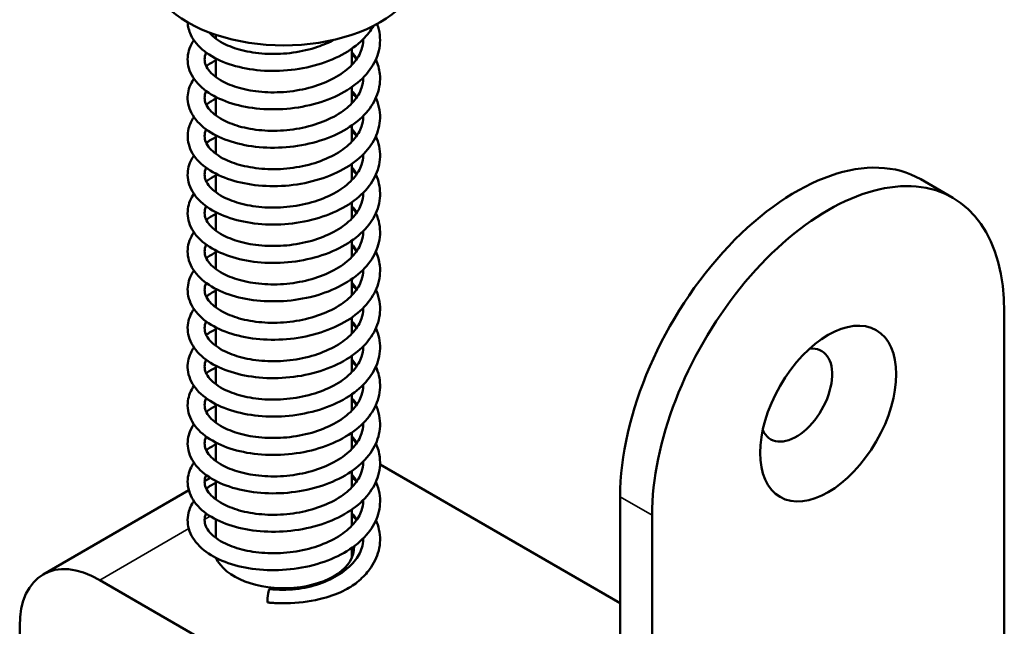
# Model space of a CAD drawing. Units: millimetres. Extents: x 25 to 1266, y -50 to 498.
# Drawn here: x 612 to 655, y 287 to 314 of the extents above; entities that cross this region are included whole.
import ezdxf

# ---------------------------------------------------------------- set-up
doc = ezdxf.new("R2010")
doc.units = ezdxf.units.MM
doc.header["$LTSCALE"] = 1.75
doc.layers.add('Visible (ISO)', color=7, linetype='Continuous', lineweight=50)
doc.layers.add('Visible Narrow (ISO)', color=7, linetype='Continuous', lineweight=35)

msp = doc.modelspace()

# ---------------------------------------------------------------- linework, layer by layer
at = {"layer": 'Visible (ISO)'}
for p, q in [((620.528, 313.286), (620.528, 313.458)), ((626.528, 312.127), (626.528, 312.846)), ((620.528, 311.591), (620.528, 312.409)), ((626.528, 310.432), (626.528, 311.151)), ((620.528, 309.896), (620.528, 310.714)), ((626.528, 308.737), (626.528, 309.456)), ((620.528, 308.201), (620.528, 309.019)), ((626.528, 307.042), (626.528, 307.761)), ((620.528, 306.506), (620.528, 307.324)), ((651.655, 307.082), (653.069, 306.265)), ((626.528, 305.346), (626.528, 306.066)), ((620.528, 304.811), (620.528, 305.629)), ((626.528, 303.651), (626.528, 304.371)), ((620.528, 303.116), (620.528, 303.934)), ((626.528, 301.956), (626.528, 302.675)), ((620.528, 301.421), (620.528, 302.239)), ((626.528, 300.261), (626.528, 300.98)), ((655.348, 155.893), (655.348, 301.23)), ((620.528, 299.726), (620.528, 300.544)), ((626.528, 298.566), (626.528, 299.285)), ((620.528, 298.031), (620.528, 298.848)), ((626.528, 296.871), (626.528, 297.59)), ((620.528, 296.335), (620.528, 297.153)), ((626.528, 295.176), (626.528, 295.895)), ((620.528, 294.64), (620.528, 295.458)), ((626.528, 295.212), (626.55, 295.199)), ((627.776, 294.491), (638.377, 288.37)), ((626.528, 293.481), (626.528, 294.2)), ((620.028, 293.757), (620.281, 293.903)), ((620.528, 292.945), (620.528, 293.763)), ((612.896, 289.639), (619.33, 293.353)), ((638.377, 293.065), (638.377, 147.728)), ((626.528, 291.786), (626.528, 292.505)), ((639.791, 292.248), (639.791, 146.912)), ((620.528, 291.25), (620.528, 292.068)), ((626.528, 290.369), (626.528, 290.81)), ((620.528, 290.369), (620.528, 290.373)), ((638.023, 276.327), (615.396, 289.391)), ((611.86, 287.35), (611.86, 274.286))]:
    msp.add_line(p, q, dxfattribs=at)
for centre, major_axis, ratio, start_param, end_param in [((623.528, 316.458), (-6, 0), 0.57735, 0, 3.141593), ((646.155, 297.555), (5.5, 9.526), 0.57735, 0, 2.356194), ((647.569, 296.739), (5.5, 9.526), 0.57735, 5.497787, 8.63938), ((646.155, 297.555), (-1.125, -1.949), 0.57735, 5.879471, 9.828493), ((623.528, 290.82), (-3.1, 0), 0.57735, 6.028497, 6.037464), ((615.396, 285.309), (-2.5, 4.33), 0.57735, 5.497787, 7.068583), ((623.528, 290.82), (3.1, 0), 0.57735, 3.393251, 6.317122), ((622.863, 288.616), (0.038, 0.373), 0.140127, 0, 2.19334)]:
    msp.add_ellipse(centre, major_axis=major_axis, ratio=ratio, start_param=start_param, end_param=end_param, dxfattribs=at)
msp.add_ellipse((647.569, 296.739), major_axis=(2.125, 3.681), ratio=0.57735, dxfattribs=at)
for points, knots in [([(627.485, 313.854), (627.364, 313.641), (627.206, 313.439), (626.763, 312.998), (626.445, 312.769), (625.721, 312.379), (625.303, 312.216), (624.433, 311.982), (623.969, 311.908), (623.06, 311.85), (622.602, 311.865), (621.745, 311.978), (621.335, 312.078), (620.608, 312.349), (620.282, 312.525), (619.752, 312.941), (619.542, 313.189), (619.334, 313.635), (619.288, 313.823), (619.28, 314.012)], [2.688572, 2.688572, 2.688572, 2.688572, 2.785458, 2.785458, 2.919245, 2.919245, 3.057667, 3.057667, 3.195272, 3.195272, 3.331496, 3.331496, 3.46763, 3.46763, 3.605303, 3.605303, 3.744863, 3.744863, 3.834649, 3.834649, 3.834649, 3.834649]), ([(627.646, 313.939), (627.662, 313.895), (627.677, 313.852), (627.782, 313.502), (627.802, 313.177), (627.694, 312.574), (627.575, 312.286), (627.222, 311.75), (626.98, 311.495), (626.389, 311.036), (626.025, 310.829), (625.23, 310.496), (624.788, 310.367), (623.889, 310.203), (623.423, 310.164), (622.524, 310.175), (622.081, 310.225), (621.267, 310.403), (620.886, 310.534), (620.229, 310.864), (619.944, 311.069), (619.516, 311.536), (619.365, 311.808), (619.254, 312.346), (619.276, 312.614), (619.411, 312.984), (619.474, 313.105), (619.553, 313.22)], [5.049508, 5.049508, 5.049508, 5.049508, 5.068356, 5.068356, 5.199497, 5.199497, 5.322636, 5.322636, 5.450715, 5.450715, 5.587268, 5.587268, 5.725702, 5.725702, 5.862658, 5.862658, 5.998661, 5.998661, 6.135209, 6.135209, 6.273837, 6.273837, 6.412356, 6.412356, 6.535214, 6.535214, 6.598063, 6.598063, 6.598063, 6.598063]), ([(620.23, 313.564), (620.239, 313.553), (620.248, 313.542), (620.409, 313.357), (620.648, 313.18), (621.191, 312.919), (621.478, 312.821), (622.107, 312.677), (622.459, 312.631), (623.185, 312.603), (623.567, 312.621), (624.31, 312.725), (624.68, 312.811), (625.274, 313.014), (625.516, 313.119), (625.735, 313.237)], [31.3580003, 31.3580003, 31.3580003, 31.3580003, 31.366604, 31.366604, 31.5014949, 31.5014949, 31.6091059, 31.6091059, 31.7195018, 31.7195018, 31.8318729, 31.8318729, 31.9448786, 31.9448786, 32.0297703, 32.0297703, 32.0297703, 32.0297703]), ([(620.099, 312.671), (620.049, 312.568), (620.028, 312.469), (620.028, 312.205), (620.095, 312.024), (620.409, 311.662), (620.648, 311.485), (621.191, 311.224), (621.478, 311.126), (622.107, 310.982), (622.459, 310.936), (623.185, 310.908), (623.567, 310.926), (624.31, 311.03), (624.68, 311.116), (625.356, 311.347), (625.672, 311.494), (626.206, 311.825), (626.432, 312.013), (626.773, 312.402), (626.892, 312.607), (627.005, 312.946), (627.028, 313.083), (627.028, 313.234), (627.028, 313.247), (627.027, 313.261)], [28.870145, 28.870145, 28.870145, 28.870145, 28.95415, 28.95415, 29.100292, 29.100292, 29.235182, 29.235182, 29.342793, 29.342793, 29.453189, 29.453189, 29.56556, 29.56556, 29.678566, 29.678566, 29.790928, 29.790928, 29.901745, 29.901745, 30.011857, 30.011857, 30.087212, 30.087212, 30.094693, 30.094693, 30.094693, 30.094693]), ([(627.593, 312.373), (627.685, 312.166), (627.744, 311.949), (627.799, 311.429), (627.759, 311.117), (627.549, 310.539), (627.382, 310.266), (626.935, 309.756), (626.643, 309.517), (625.962, 309.101), (625.56, 308.922), (624.711, 308.653), (624.252, 308.559), (623.343, 308.465), (622.88, 308.462), (622.006, 308.541), (621.583, 308.624), (620.823, 308.864), (620.477, 309.025), (619.9, 309.412), (619.663, 309.645), (619.351, 310.155), (619.269, 310.441), (619.286, 310.963), (619.36, 311.203), (619.507, 311.455), (619.529, 311.491), (619.553, 311.526)], [7.644085, 7.644085, 7.644085, 7.644085, 7.734916, 7.734916, 7.861907, 7.861907, 7.985494, 7.985494, 8.117435, 8.117435, 8.255516, 8.255516, 8.393458, 8.393458, 8.529884, 8.529884, 8.665907, 8.665907, 8.803134, 8.803134, 8.942561, 8.942561, 9.077157, 9.077157, 9.19226, 9.19226, 9.211354, 9.211354, 9.211354, 9.211354]), ([(620.099, 310.976), (620.049, 310.873), (620.028, 310.774), (620.028, 310.51), (620.095, 310.329), (620.409, 309.967), (620.648, 309.79), (621.191, 309.529), (621.478, 309.431), (622.107, 309.287), (622.459, 309.241), (623.185, 309.212), (623.567, 309.231), (624.31, 309.335), (624.68, 309.421), (625.356, 309.652), (625.672, 309.798), (626.206, 310.13), (626.432, 310.318), (626.773, 310.707), (626.892, 310.912), (627.005, 311.251), (627.028, 311.388), (627.028, 311.539), (627.028, 311.553), (627.027, 311.566)], [26.6038, 26.6038, 26.6038, 26.6038, 26.687838, 26.687838, 26.833979, 26.833979, 26.96887, 26.96887, 27.076481, 27.076481, 27.186877, 27.186877, 27.299248, 27.299248, 27.412254, 27.412254, 27.524616, 27.524616, 27.635432, 27.635432, 27.745544, 27.745544, 27.820899, 27.820899, 27.828426, 27.828426, 27.828426, 27.828426]), ([(626.985, 311.525), (626.996, 311.515), (627.007, 311.505), (627.021, 311.491), (627.024, 311.488), (627.027, 311.484)], [10.122703494, 10.122703494, 10.122703494, 10.122703494, 10.128170329, 10.128170329, 10.129867481, 10.129867481, 10.129867481, 10.129867481]), ([(627.594, 310.678), (627.603, 310.657), (627.612, 310.635), (627.745, 310.31), (627.797, 309.983), (627.746, 309.367), (627.653, 309.072), (627.349, 308.521), (627.133, 308.26), (626.59, 307.782), (626.25, 307.563), (625.49, 307.199), (625.059, 307.052), (624.173, 306.851), (623.707, 306.794), (622.801, 306.769), (622.35, 306.801), (621.512, 306.946), (621.116, 307.06), (620.42, 307.36), (620.113, 307.55), (619.63, 307.991), (619.447, 308.252), (619.267, 308.787), (619.255, 309.065), (619.366, 309.502), (619.445, 309.672), (619.553, 309.83)], [10.257239, 10.257239, 10.257239, 10.257239, 10.26656, 10.26656, 10.399783, 10.399783, 10.523688, 10.523688, 10.649882, 10.649882, 10.785141, 10.785141, 10.923657, 10.923657, 11.060945, 11.060945, 11.197034, 11.197034, 11.333332, 11.333332, 11.471456, 11.471456, 11.61079, 11.61079, 11.738158, 11.738158, 11.824462, 11.824462, 11.824462, 11.824462]), ([(620.098, 310.379), (620.172, 310.432), (620.249, 310.483), (620.393, 310.57), (620.459, 310.606), (620.528, 310.641)], [11.93556392, 11.93556392, 11.93556392, 11.93556392, 11.97213172, 11.97213172, 12.00092286, 12.00092286, 12.00092286, 12.00092286]), ([(620.099, 309.281), (620.049, 309.178), (620.028, 309.079), (620.028, 308.814), (620.095, 308.634), (620.409, 308.272), (620.648, 308.095), (621.191, 307.834), (621.478, 307.736), (622.107, 307.592), (622.459, 307.546), (623.185, 307.517), (623.567, 307.536), (624.31, 307.64), (624.68, 307.726), (625.356, 307.957), (625.672, 308.103), (626.206, 308.435), (626.432, 308.623), (626.773, 309.012), (626.892, 309.217), (627.005, 309.556), (627.028, 309.693), (627.028, 309.844), (627.028, 309.857), (627.027, 309.871)], [24.337518, 24.337518, 24.337518, 24.337518, 24.421525, 24.421525, 24.567667, 24.567667, 24.702558, 24.702558, 24.810169, 24.810169, 24.920564, 24.920564, 25.032936, 25.032936, 25.145941, 25.145941, 25.258303, 25.258303, 25.36912, 25.36912, 25.479232, 25.479232, 25.554587, 25.554587, 25.562087, 25.562087, 25.562087, 25.562087]), ([(627.593, 308.982), (627.657, 308.838), (627.706, 308.69), (627.799, 308.234), (627.789, 307.915), (627.632, 307.323), (627.49, 307.043), (627.092, 306.519), (626.826, 306.272), (626.19, 305.832), (625.808, 305.638), (624.984, 305.335), (624.533, 305.223), (623.627, 305.092), (623.162, 305.07), (622.273, 305.114), (621.839, 305.18), (621.049, 305.388), (620.685, 305.533), (620.064, 305.891), (619.802, 306.109), (619.427, 306.599), (619.309, 306.88), (619.261, 307.413), (619.309, 307.668), (619.455, 307.98), (619.501, 308.059), (619.553, 308.135)], [12.870502, 12.870502, 12.870502, 12.870502, 12.933796, 12.933796, 13.06291, 13.06291, 13.185952, 13.185952, 13.315892, 13.315892, 13.453331, 13.453331, 13.591569, 13.591569, 13.72825, 13.72825, 13.864231, 13.864231, 14.001073, 14.001073, 14.140136, 14.140136, 14.277204, 14.277204, 14.396027, 14.396027, 14.437813, 14.437813, 14.437813, 14.437813]), ([(620.099, 307.586), (620.049, 307.483), (620.028, 307.384), (620.028, 307.119), (620.095, 306.939), (620.409, 306.577), (620.648, 306.399), (621.191, 306.139), (621.478, 306.041), (622.107, 305.897), (622.459, 305.85), (623.185, 305.822), (623.567, 305.841), (624.31, 305.945), (624.68, 306.031), (625.356, 306.262), (625.672, 306.408), (626.206, 306.74), (626.432, 306.928), (626.773, 307.317), (626.892, 307.522), (627.005, 307.861), (627.028, 307.998), (627.028, 308.149), (627.028, 308.162), (627.027, 308.176)], [22.071186, 22.071186, 22.071186, 22.071186, 22.155213, 22.155213, 22.301354, 22.301354, 22.436245, 22.436245, 22.543856, 22.543856, 22.654252, 22.654252, 22.766623, 22.766623, 22.879629, 22.879629, 22.991991, 22.991991, 23.102808, 23.102808, 23.212919, 23.212919, 23.288274, 23.288274, 23.295777, 23.295777, 23.295777, 23.295777]), ([(627.594, 307.288), (627.71, 307.024), (627.774, 306.744), (627.782, 306.166), (627.715, 305.862), (627.46, 305.297), (627.27, 305.03), (626.777, 304.534), (626.461, 304.304), (625.741, 303.912), (625.324, 303.748), (624.455, 303.511), (623.992, 303.435), (623.082, 303.374), (622.624, 303.388), (621.766, 303.499), (621.355, 303.597), (620.624, 303.866), (620.297, 304.041), (619.763, 304.454), (619.551, 304.701), (619.301, 305.226), (619.253, 305.511), (619.323, 306.014), (619.415, 306.238), (619.553, 306.44)], [15.483775, 15.483775, 15.483775, 15.483775, 15.599587, 15.599587, 15.724878, 15.724878, 15.849497, 15.849497, 15.983146, 15.983146, 16.121551, 16.121551, 16.259184, 16.259184, 16.395422, 16.395422, 16.531544, 16.531544, 16.66918, 16.66918, 16.808741, 16.808741, 16.940226, 16.940226, 17.050953, 17.050953, 17.050953, 17.050953]), ([(620.098, 306.989), (620.118, 307.003), (620.137, 307.017), (620.271, 307.109), (620.395, 307.183), (620.528, 307.251)], [17.16204393, 17.16204393, 17.16204393, 17.16204393, 17.17168587, 17.17168587, 17.22733298, 17.22733298, 17.22733298, 17.22733298]), ([(620.099, 305.891), (620.049, 305.788), (620.028, 305.689), (620.028, 305.424), (620.095, 305.244), (620.409, 304.882), (620.648, 304.704), (621.191, 304.444), (621.478, 304.346), (622.107, 304.201), (622.459, 304.155), (623.185, 304.127), (623.567, 304.146), (624.31, 304.249), (624.68, 304.336), (625.356, 304.567), (625.672, 304.713), (626.206, 305.045), (626.432, 305.233), (626.773, 305.622), (626.892, 305.827), (627.005, 306.166), (627.028, 306.303), (627.028, 306.454), (627.028, 306.467), (627.027, 306.481)], [19.804871, 19.804871, 19.804871, 19.804871, 19.8889, 19.8889, 20.035042, 20.035042, 20.169933, 20.169933, 20.277544, 20.277544, 20.38794, 20.38794, 20.500311, 20.500311, 20.613316, 20.613316, 20.725678, 20.725678, 20.836495, 20.836495, 20.946607, 20.946607, 21.021962, 21.021962, 21.029488, 21.029488, 21.029488, 21.029488]), ([(627.594, 305.592), (627.629, 305.512), (627.66, 305.43), (627.78, 305.042), (627.802, 304.717), (627.699, 304.113), (627.582, 303.825), (627.233, 303.287), (626.993, 303.032), (626.405, 302.571), (626.044, 302.363), (625.251, 302.028), (624.809, 301.897), (623.912, 301.73), (623.445, 301.69), (622.546, 301.698), (622.102, 301.746), (621.286, 301.922), (620.904, 302.051), (620.243, 302.379), (619.957, 302.583), (619.524, 303.048), (619.371, 303.32), (619.255, 303.858), (619.273, 304.126), (619.407, 304.501), (619.472, 304.626), (619.553, 304.745)], [18.096927, 18.096927, 18.096927, 18.096927, 18.132277, 18.132277, 18.263589, 18.263589, 18.386764, 18.386764, 18.514687, 18.514687, 18.651149, 18.651149, 18.789595, 18.789595, 18.926577, 18.926577, 19.062584, 19.062584, 19.19911, 19.19911, 19.337699, 19.337699, 19.476308, 19.476308, 19.599526, 19.599526, 19.664207, 19.664207, 19.664207, 19.664207]), ([(620.098, 305.294), (620.223, 305.384), (620.358, 305.468), (620.512, 305.548), (620.52, 305.552), (620.528, 305.556)], [19.77527814, 19.77527814, 19.77527814, 19.77527814, 19.83720614, 19.83720614, 19.8405923, 19.8405923, 19.8405923, 19.8405923]), ([(620.099, 304.196), (620.049, 304.093), (620.028, 303.994), (620.028, 303.729), (620.095, 303.549), (620.409, 303.187), (620.648, 303.009), (621.191, 302.749), (621.478, 302.651), (622.107, 302.506), (622.459, 302.46), (623.185, 302.432), (623.567, 302.451), (624.31, 302.554), (624.68, 302.641), (625.356, 302.872), (625.672, 303.018), (626.206, 303.349), (626.432, 303.538), (626.773, 303.927), (626.892, 304.132), (627.005, 304.47), (627.028, 304.608), (627.028, 304.759), (627.028, 304.772), (627.027, 304.786)], [17.538584, 17.538584, 17.538584, 17.538584, 17.622588, 17.622588, 17.768729, 17.768729, 17.90362, 17.90362, 18.011231, 18.011231, 18.121627, 18.121627, 18.233998, 18.233998, 18.347004, 18.347004, 18.459366, 18.459366, 18.570183, 18.570183, 18.680294, 18.680294, 18.755649, 18.755649, 18.76313, 18.76313, 18.76313, 18.76313]), ([(627.593, 303.897), (627.683, 303.695), (627.742, 303.484), (627.799, 302.969), (627.762, 302.656), (627.556, 302.077), (627.391, 301.803), (626.948, 301.293), (626.658, 301.053), (625.98, 300.635), (625.58, 300.455), (624.733, 300.183), (624.275, 300.088), (623.365, 299.99), (622.902, 299.986), (622.027, 300.062), (621.603, 300.144), (620.84, 300.381), (620.493, 300.541), (619.913, 300.926), (619.674, 301.158), (619.357, 301.667), (619.272, 301.952), (619.284, 302.475), (619.355, 302.716), (619.502, 302.973), (619.527, 303.012), (619.553, 303.05)], [20.710233, 20.710233, 20.710233, 20.710233, 20.798897, 20.798897, 20.926048, 20.926048, 21.049568, 21.049568, 21.181355, 21.181355, 21.319396, 21.319396, 21.457364, 21.457364, 21.593809, 21.593809, 21.729825, 21.729825, 21.867019, 21.867019, 22.006424, 22.006424, 22.141252, 22.141252, 22.256613, 22.256613, 22.277508, 22.277508, 22.277508, 22.277508]), ([(620.099, 302.501), (620.049, 302.398), (620.028, 302.299), (620.028, 302.034), (620.095, 301.854), (620.409, 301.492), (620.648, 301.314), (621.191, 301.054), (621.478, 300.955), (622.107, 300.811), (622.459, 300.765), (623.185, 300.737), (623.567, 300.756), (624.31, 300.859), (624.68, 300.946), (625.356, 301.176), (625.672, 301.323), (626.206, 301.654), (626.432, 301.843), (626.773, 302.232), (626.892, 302.437), (627.005, 302.775), (627.028, 302.913), (627.028, 303.064), (627.028, 303.077), (627.027, 303.091)], [15.272238, 15.272238, 15.272238, 15.272238, 15.356275, 15.356275, 15.502417, 15.502417, 15.637308, 15.637308, 15.744919, 15.744919, 15.855315, 15.855315, 15.967686, 15.967686, 16.080691, 16.080691, 16.193053, 16.193053, 16.30387, 16.30387, 16.413982, 16.413982, 16.489337, 16.489337, 16.496863, 16.496863, 16.496863, 16.496863]), ([(626.985, 303.05), (626.992, 303.044), (626.998, 303.038), (627.012, 303.024), (627.019, 303.017), (627.027, 303.009)], [23.188862186, 23.188862186, 23.188862186, 23.188862186, 23.192054892, 23.192054892, 23.196026303, 23.196026303, 23.196026303, 23.196026303]), ([(627.594, 302.202), (627.601, 302.186), (627.608, 302.17), (627.741, 301.85), (627.796, 301.523), (627.75, 300.907), (627.659, 300.61), (627.358, 300.059), (627.144, 299.798), (626.606, 299.318), (626.267, 299.097), (625.511, 298.731), (625.081, 298.583), (624.196, 298.379), (623.73, 298.32), (622.824, 298.293), (622.371, 298.323), (621.532, 298.465), (621.134, 298.579), (620.436, 298.876), (620.127, 299.065), (619.64, 299.504), (619.455, 299.763), (619.268, 300.298), (619.254, 300.577), (619.362, 301.019), (619.443, 301.193), (619.553, 301.355)], [23.323393, 23.323393, 23.323393, 23.323393, 23.33046, 23.33046, 23.463838, 23.463838, 23.587832, 23.587832, 23.713887, 23.713887, 23.84903, 23.84903, 23.987545, 23.987545, 24.12486, 24.12486, 24.260958, 24.260958, 24.39724, 24.39724, 24.535324, 24.535324, 24.674695, 24.674695, 24.80241, 24.80241, 24.890609, 24.890609, 24.890609, 24.890609]), ([(620.098, 301.903), (620.167, 301.954), (620.24, 302.002), (620.383, 302.089), (620.454, 302.128), (620.528, 302.166)], [25.00171315, 25.00171315, 25.00171315, 25.00171315, 25.03612239, 25.03612239, 25.06707029, 25.06707029, 25.06707029, 25.06707029]), ([(620.099, 300.806), (620.049, 300.702), (620.028, 300.604), (620.028, 300.339), (620.095, 300.158), (620.409, 299.796), (620.648, 299.619), (621.191, 299.359), (621.478, 299.26), (622.107, 299.116), (622.459, 299.07), (623.185, 299.042), (623.567, 299.061), (624.31, 299.164), (624.68, 299.251), (625.356, 299.481), (625.672, 299.628), (626.206, 299.959), (626.432, 300.148), (626.773, 300.537), (626.892, 300.742), (627.005, 301.08), (627.028, 301.218), (627.028, 301.368), (627.028, 301.382), (627.027, 301.396)], [13.005954, 13.005954, 13.005954, 13.005954, 13.089963, 13.089963, 13.236104, 13.236104, 13.370995, 13.370995, 13.478606, 13.478606, 13.589002, 13.589002, 13.701373, 13.701373, 13.814379, 13.814379, 13.926741, 13.926741, 14.037558, 14.037558, 14.147669, 14.147669, 14.223025, 14.223025, 14.230528, 14.230528, 14.230528, 14.230528]), ([(627.593, 300.507), (627.655, 300.368), (627.702, 300.225), (627.798, 299.775), (627.791, 299.455), (627.638, 298.862), (627.497, 298.581), (627.104, 298.056), (626.839, 297.808), (626.208, 297.366), (625.827, 297.171), (625.006, 296.866), (624.555, 296.752), (623.65, 296.618), (623.184, 296.595), (622.294, 296.636), (621.859, 296.701), (621.068, 296.906), (620.702, 297.05), (620.078, 297.406), (619.814, 297.623), (619.434, 298.111), (619.313, 298.391), (619.26, 298.925), (619.306, 299.181), (619.451, 299.498), (619.498, 299.58), (619.553, 299.66)], [25.936649, 25.936649, 25.936649, 25.936649, 25.997741, 25.997741, 26.12703, 26.12703, 26.250057, 26.250057, 26.379836, 26.379836, 26.51721, 26.51721, 26.655468, 26.655468, 26.792172, 26.792172, 26.928153, 26.928153, 27.064967, 27.064967, 27.203995, 27.203995, 27.341218, 27.341218, 27.460371, 27.460371, 27.503959, 27.503959, 27.503959, 27.503959]), ([(620.099, 299.111), (620.049, 299.007), (620.028, 298.909), (620.028, 298.644), (620.095, 298.463), (620.409, 298.101), (620.648, 297.924), (621.191, 297.664), (621.478, 297.565), (622.107, 297.421), (622.459, 297.375), (623.185, 297.347), (623.567, 297.366), (624.31, 297.469), (624.68, 297.556), (625.356, 297.786), (625.672, 297.933), (626.206, 298.264), (626.432, 298.453), (626.773, 298.842), (626.892, 299.047), (627.005, 299.385), (627.028, 299.523), (627.028, 299.673), (627.028, 299.687), (627.027, 299.701)], [10.739626, 10.739626, 10.739626, 10.739626, 10.82365, 10.82365, 10.969792, 10.969792, 11.104683, 11.104683, 11.212294, 11.212294, 11.32269, 11.32269, 11.435061, 11.435061, 11.548067, 11.548067, 11.660429, 11.660429, 11.771245, 11.771245, 11.881357, 11.881357, 11.956712, 11.956712, 11.964212, 11.964212, 11.964212, 11.964212]), ([(627.594, 298.812), (627.708, 298.554), (627.772, 298.279), (627.784, 297.706), (627.72, 297.401), (627.468, 296.835), (627.28, 296.567), (626.791, 296.071), (626.477, 295.84), (625.76, 295.445), (625.345, 295.28), (624.477, 295.04), (624.014, 294.963), (623.104, 294.899), (622.646, 294.911), (621.786, 295.019), (621.374, 295.116), (620.641, 295.383), (620.312, 295.557), (619.774, 295.968), (619.56, 296.213), (619.304, 296.737), (619.254, 297.022), (619.32, 297.53), (619.413, 297.759), (619.553, 297.965)], [28.549928, 28.549928, 28.549928, 28.549928, 28.663603, 28.663603, 28.789027, 28.789027, 28.913539, 28.913539, 29.047049, 29.047049, 29.185435, 29.185435, 29.323095, 29.323095, 29.459347, 29.459347, 29.595458, 29.595458, 29.733057, 29.733057, 29.872618, 29.872618, 30.0044, 30.0044, 30.117113, 30.117113, 30.117113, 30.117113]), ([(620.098, 298.513), (620.113, 298.524), (620.129, 298.535), (620.262, 298.628), (620.39, 298.705), (620.528, 298.776)], [30.22819853, 30.22819853, 30.22819853, 30.22819853, 30.2357365, 30.2357365, 30.29347819, 30.29347819, 30.29347819, 30.29347819]), ([(620.099, 297.416), (620.049, 297.312), (620.028, 297.214), (620.028, 296.949), (620.095, 296.768), (620.409, 296.406), (620.648, 296.229), (621.191, 295.969), (621.478, 295.87), (622.107, 295.726), (622.459, 295.68), (623.185, 295.652), (623.567, 295.671), (624.31, 295.774), (624.68, 295.861), (625.356, 296.091), (625.672, 296.238), (626.206, 296.569), (626.432, 296.757), (626.773, 297.147), (626.892, 297.352), (627.005, 297.69), (627.028, 297.828), (627.028, 297.978), (627.028, 297.992), (627.027, 298.006)], [8.473308, 8.473308, 8.473308, 8.473308, 8.557338, 8.557338, 8.70348, 8.70348, 8.83837, 8.83837, 8.945981, 8.945981, 9.056377, 9.056377, 9.168748, 9.168748, 9.281754, 9.281754, 9.394116, 9.394116, 9.504933, 9.504933, 9.615045, 9.615045, 9.6904, 9.6904, 9.697927, 9.697927, 9.697927, 9.697927]), ([(627.594, 297.117), (627.627, 297.042), (627.656, 296.965), (627.778, 296.583), (627.802, 296.258), (627.703, 295.652), (627.588, 295.363), (627.243, 294.824), (627.005, 294.569), (626.422, 294.106), (626.062, 293.897), (625.272, 293.559), (624.831, 293.428), (623.934, 293.257), (623.468, 293.215), (622.568, 293.221), (622.123, 293.268), (621.305, 293.441), (620.922, 293.569), (620.258, 293.895), (619.97, 294.097), (619.532, 294.56), (619.377, 294.831), (619.255, 295.369), (619.271, 295.638), (619.404, 296.019), (619.47, 296.148), (619.553, 296.27)], [31.163074, 31.163074, 31.163074, 31.163074, 31.196195, 31.196195, 31.327678, 31.327678, 31.450894, 31.450894, 31.57866, 31.57866, 31.715031, 31.715031, 31.853488, 31.853488, 31.990495, 31.990495, 32.126507, 32.126507, 32.263011, 32.263011, 32.40156, 32.40156, 32.540256, 32.540256, 32.663834, 32.663834, 32.730351, 32.730351, 32.730351, 32.730351]), ([(620.098, 296.818), (620.218, 296.905), (620.349, 296.986), (620.501, 297.067), (620.514, 297.074), (620.528, 297.081)], [32.84142494, 32.84142494, 32.84142494, 32.84142494, 32.9011508, 32.9011508, 32.90674856, 32.90674856, 32.90674856, 32.90674856]), ([(620.099, 295.721), (620.049, 295.617), (620.028, 295.519), (620.028, 295.254), (620.095, 295.073), (620.409, 294.711), (620.648, 294.534), (621.191, 294.274), (621.478, 294.175), (622.107, 294.031), (622.459, 293.985), (623.185, 293.957), (623.567, 293.975), (624.31, 294.079), (624.68, 294.166), (625.356, 294.396), (625.672, 294.543), (626.206, 294.874), (626.432, 295.062), (626.773, 295.452), (626.892, 295.657), (627.005, 295.995), (627.028, 296.133), (627.028, 296.283), (627.028, 296.297), (627.027, 296.31)], [6.207023, 6.207023, 6.207023, 6.207023, 6.291026, 6.291026, 6.437167, 6.437167, 6.572058, 6.572058, 6.679669, 6.679669, 6.790065, 6.790065, 6.902436, 6.902436, 7.015442, 7.015442, 7.127804, 7.127804, 7.238621, 7.238621, 7.348732, 7.348732, 7.424087, 7.424087, 7.431568, 7.431568, 7.431568, 7.431568]), ([(627.593, 295.422), (627.681, 295.225), (627.739, 295.019), (627.8, 294.509), (627.765, 294.195), (627.563, 293.616), (627.4, 293.341), (626.961, 292.829), (626.673, 292.589), (625.999, 292.169), (625.6, 291.987), (624.755, 291.713), (624.297, 291.616), (623.388, 291.516), (622.925, 291.51), (622.048, 291.584), (621.623, 291.664), (620.858, 291.899), (620.509, 292.057), (619.925, 292.44), (619.684, 292.67), (619.362, 293.178), (619.274, 293.463), (619.281, 293.987), (619.351, 294.23), (619.498, 294.491), (619.525, 294.533), (619.553, 294.575)], [33.77638, 33.77638, 33.77638, 33.77638, 33.862874, 33.862874, 33.990188, 33.990188, 34.113645, 34.113645, 34.245276, 34.245276, 34.383277, 34.383277, 34.52127, 34.52127, 34.657733, 34.657733, 34.793744, 34.793744, 34.930906, 34.930906, 35.070287, 35.070287, 35.205339, 35.205339, 35.320966, 35.320966, 35.343661, 35.343661, 35.343661, 35.343661]), ([(620.099, 294.026), (620.049, 293.922), (620.028, 293.824), (620.028, 293.559), (620.095, 293.378), (620.409, 293.016), (620.648, 292.839), (621.191, 292.579), (621.478, 292.48), (622.108, 292.336), (622.46, 292.29), (623.185, 292.262), (623.567, 292.28), (624.31, 292.384), (624.68, 292.471), (625.356, 292.701), (625.672, 292.848), (626.206, 293.179), (626.432, 293.367), (626.773, 293.757), (626.892, 293.961), (627.005, 294.3), (627.028, 294.438), (627.028, 294.588), (627.028, 294.602), (627.027, 294.616)], [3.940676, 3.940676, 3.940676, 3.940676, 4.024713, 4.024713, 4.170859, 4.170859, 4.305749, 4.305749, 4.41336, 4.41336, 4.523756, 4.523756, 4.636127, 4.636127, 4.749132, 4.749132, 4.861494, 4.861494, 4.972311, 4.972311, 5.082423, 5.082423, 5.157775, 5.157775, 5.165299, 5.165299, 5.165299, 5.165299]), ([(626.985, 294.575), (626.987, 294.573), (626.989, 294.571), (627.003, 294.558), (627.015, 294.546), (627.027, 294.534)], [36.255021899, 36.255021899, 36.255021899, 36.255021899, 36.255939875, 36.255939875, 36.262184408, 36.262184408, 36.262184408, 36.262184408]), ([(627.594, 293.727), (627.599, 293.716), (627.603, 293.705), (627.737, 293.391), (627.795, 293.063), (627.753, 292.446), (627.664, 292.149), (627.368, 291.597), (627.156, 291.335), (626.621, 290.853), (626.285, 290.632), (625.531, 290.264), (625.102, 290.114), (624.218, 289.908), (623.753, 289.847), (622.846, 289.817), (622.393, 289.846), (621.552, 289.985), (621.153, 290.097), (620.452, 290.393), (620.142, 290.58), (619.65, 291.017), (619.463, 291.275), (619.271, 291.809), (619.253, 292.089), (619.359, 292.536), (619.44, 292.714), (619.553, 292.879)], [36.389549, 36.389549, 36.389549, 36.389549, 36.39436, 36.39436, 36.527891, 36.527891, 36.651977, 36.651977, 36.777896, 36.777896, 36.91292, 36.91292, 37.051433, 37.051433, 37.188774, 37.188774, 37.324883, 37.324883, 37.461149, 37.461149, 37.599193, 37.599193, 37.738597, 37.738597, 37.866656, 37.866656, 37.956757, 37.956757, 37.956757, 37.956757]), ([(620.098, 293.428), (620.163, 293.475), (620.231, 293.52), (620.373, 293.608), (620.449, 293.65), (620.528, 293.691)], [38.06786269, 38.06786269, 38.06786269, 38.06786269, 38.10011747, 38.10011747, 38.1332173, 38.1332173, 38.1332173, 38.1332173]), ([(620.099, 292.331), (620.049, 292.227), (620.028, 292.129), (620.028, 291.863), (620.095, 291.683), (620.41, 291.32), (620.649, 291.143), (621.192, 290.883), (621.479, 290.785), (622.109, 290.641), (622.461, 290.595), (623.186, 290.567), (623.568, 290.585), (624.311, 290.689), (624.681, 290.776), (625.358, 291.007), (625.673, 291.153), (626.206, 291.485), (626.433, 291.673), (626.773, 292.062), (626.893, 292.267), (627.005, 292.605), (627.028, 292.743), (627.028, 292.893), (627.028, 292.907), (627.027, 292.92)], [1.674387, 1.674387, 1.674387, 1.674387, 1.758403, 1.758403, 1.904727, 1.904727, 2.039577, 2.039577, 2.147186, 2.147186, 2.257586, 2.257586, 2.369958, 2.369958, 2.482964, 2.482964, 2.595324, 2.595324, 2.706139, 2.706139, 2.816252, 2.816252, 2.891463, 2.891463, 2.898968, 2.898968, 2.898968, 2.898968]), ([(627.593, 292.032), (627.653, 291.897), (627.699, 291.76), (627.797, 291.315), (627.793, 290.995), (627.643, 290.401), (627.505, 290.119), (627.184, 289.686), (627.027, 289.518), (626.848, 289.364)], [39.002795, 39.002795, 39.002795, 39.002795, 39.0616847, 39.0616847, 39.1911484, 39.1911484, 39.3141649, 39.3141649, 39.3992058, 39.3992058, 39.3992058, 39.3992058]), ([(622.9, 288.989), (623.277, 288.951), (623.67, 288.949), (624.413, 289.03), (624.772, 289.111), (625.424, 289.339), (625.727, 289.487), (626.247, 289.82), (626.469, 290.012), (626.798, 290.404), (626.911, 290.609), (627.009, 290.935), (627.028, 291.06), (627.028, 291.198), (627.028, 291.212), (627.027, 291.225)], [0, 0, 0, 0, 0.1148583, 0.1148583, 0.2253481, 0.2253481, 0.3351334, 0.3351334, 0.4465744, 0.4465744, 0.5567502, 0.5567502, 0.6251569, 0.6251569, 0.6326539, 0.6326539, 0.6326539, 0.6326539]), ([(626.848, 289.364), (626.843, 289.359), (626.838, 289.355), (626.664, 289.206), (626.463, 289.074), (625.949, 288.805), (625.622, 288.681), (624.812, 288.463), (624.32, 288.392), (623.682, 288.367), (623.541, 288.365), (623.329, 288.369), (623.257, 288.371), (623.106, 288.378), (623.028, 288.383), (622.899, 288.393), (622.848, 288.398), (622.798, 288.403)], [1.204276, 1.204276, 1.204276, 1.204276, 1.210719, 1.210719, 1.426771, 1.426771, 1.704697, 1.704697, 2.059506, 2.059506, 2.158742, 2.158742, 2.209955, 2.209955, 2.26612, 2.26612, 2.302162, 2.302162, 2.302162, 2.302162])]:
    msp.add_open_spline(points, degree=3, knots=knots, dxfattribs=at)
for points in [[(626.985, 313.22), (626.999, 313.207), (627.013, 313.193), (627.027, 313.179)], [(620.098, 312.074), (620.229, 312.169), (620.373, 312.257), (620.528, 312.336)], [(626.733, 312.373), (626.674, 312.456), (626.605, 312.538), (626.528, 312.618)], [(626.733, 310.678), (626.674, 310.761), (626.605, 310.843), (626.528, 310.923)], [(626.985, 309.83), (626.999, 309.816), (627.013, 309.803), (627.027, 309.789)], [(626.733, 308.983), (626.674, 309.065), (626.605, 309.148), (626.528, 309.228)], [(620.098, 308.684), (620.229, 308.779), (620.373, 308.867), (620.528, 308.946)], [(626.985, 308.135), (626.999, 308.121), (627.013, 308.108), (627.027, 308.094)], [(626.733, 307.287), (626.674, 307.37), (626.605, 307.453), (626.528, 307.533)], [(626.985, 306.44), (626.999, 306.426), (627.013, 306.413), (627.027, 306.399)], [(626.733, 305.592), (626.674, 305.675), (626.605, 305.758), (626.528, 305.838)], [(626.985, 304.745), (626.999, 304.731), (627.013, 304.718), (627.027, 304.704)], [(626.733, 303.897), (626.674, 303.98), (626.605, 304.063), (626.528, 304.143)], [(620.098, 303.599), (620.229, 303.693), (620.373, 303.781), (620.528, 303.861)], [(626.733, 302.202), (626.674, 302.285), (626.605, 302.367), (626.528, 302.448)], [(626.985, 301.355), (626.999, 301.341), (627.013, 301.327), (627.027, 301.314)], [(626.733, 300.507), (626.674, 300.59), (626.605, 300.672), (626.528, 300.753)], [(620.098, 300.208), (620.229, 300.303), (620.373, 300.391), (620.528, 300.471)], [(626.985, 299.66), (626.999, 299.646), (627.013, 299.632), (627.027, 299.619)], [(626.733, 298.812), (626.674, 298.895), (626.605, 298.977), (626.528, 299.058)], [(626.985, 297.965), (626.999, 297.951), (627.013, 297.937), (627.027, 297.924)], [(626.733, 297.117), (626.674, 297.2), (626.605, 297.282), (626.528, 297.363)], [(626.985, 296.269), (626.999, 296.256), (627.013, 296.242), (627.027, 296.228)], [(620.098, 295.123), (620.229, 295.218), (620.373, 295.306), (620.528, 295.386)], [(626.733, 295.422), (626.674, 295.505), (626.605, 295.587), (626.528, 295.667)], [(626.733, 293.727), (626.674, 293.81), (626.605, 293.892), (626.528, 293.972)], [(626.985, 292.879), (626.999, 292.866), (627.013, 292.852), (627.027, 292.838)], [(626.733, 292.032), (626.674, 292.115), (626.605, 292.197), (626.528, 292.277)]]:
    msp.add_open_spline(points, degree=3, dxfattribs=at)
at = {"layer": 'Visible Narrow (ISO)'}
for p, q in [((638.377, 293.065), (639.791, 292.248)), ((620.278, 292.21), (620.029, 292.066)), ((619.328, 291.661), (615.396, 289.391))]:
    msp.add_line(p, q, dxfattribs=at)
for points in [[(627.023, 313.221), (627.023, 313.234), (627.023, 313.248), (627.023, 313.262)], [(620.091, 312.682), (620.055, 312.58), (620.037, 312.476), (620.036, 312.372)], [(626.756, 312.409), (626.691, 312.513), (626.615, 312.614), (626.528, 312.712)], [(627.02, 311.525), (627.02, 311.539), (627.02, 311.552), (627.019, 311.566)], [(620.083, 310.988), (620.047, 310.886), (620.03, 310.782), (620.031, 310.678)], [(626.751, 310.712), (626.685, 310.816), (626.608, 310.917), (626.521, 311.015)], [(627.028, 309.83), (627.028, 309.844), (627.027, 309.857), (627.027, 309.871)], [(620.09, 309.291), (620.052, 309.19), (620.031, 309.086), (620.03, 308.982)], [(626.758, 309.019), (626.692, 309.122), (626.613, 309.223), (626.525, 309.32)], [(627.021, 308.136), (627.021, 308.149), (627.021, 308.163), (627.021, 308.177)], [(620.09, 307.597), (620.054, 307.495), (620.036, 307.391), (620.036, 307.287)], [(626.753, 307.323), (626.688, 307.427), (626.613, 307.529), (626.526, 307.627)], [(627.022, 306.439), (627.022, 306.453), (627.021, 306.467), (627.021, 306.481)], [(626.753, 305.627), (626.687, 305.731), (626.609, 305.832), (626.521, 305.929)], [(627.027, 304.745), (627.027, 304.759), (627.027, 304.772), (627.027, 304.786)], [(620.091, 304.206), (620.054, 304.104), (620.035, 304.001), (620.033, 303.897)], [(627.019, 303.05), (627.019, 303.064), (627.019, 303.077), (627.019, 303.091)], [(620.086, 302.513), (620.051, 302.411), (620.034, 302.307), (620.035, 302.203)], [(626.751, 302.237), (626.686, 302.341), (626.609, 302.443), (626.523, 302.54)], [(627.025, 301.354), (627.025, 301.368), (627.024, 301.382), (627.024, 301.395)], [(626.754, 300.542), (626.687, 300.646), (626.609, 300.746), (626.521, 300.844)], [(627.026, 299.66), (627.026, 299.674), (627.026, 299.687), (627.026, 299.701)], [(620.093, 299.121), (620.055, 299.019), (620.035, 298.915), (620.034, 298.811)], [(627.02, 297.965), (627.02, 297.979), (627.02, 297.992), (627.019, 298.006)], [(626.751, 297.152), (626.686, 297.256), (626.609, 297.357), (626.522, 297.455)], [(620.086, 297.427), (620.05, 297.325), (620.034, 297.221), (620.035, 297.118)], [(627.026, 296.269), (627.026, 296.283), (627.025, 296.296), (627.025, 296.31)], [(620.087, 295.731), (620.049, 295.629), (620.029, 295.526), (620.028, 295.422)], [(626.757, 295.458), (626.69, 295.561), (626.612, 295.662), (626.523, 295.759)], [(627.023, 294.575), (627.023, 294.589), (627.023, 294.602), (627.023, 294.616)], [(620.09, 294.037), (620.055, 293.935), (620.036, 293.831), (620.036, 293.727)], [(626.754, 293.763), (626.69, 293.867), (626.614, 293.968), (626.527, 294.066)], [(627.021, 292.879), (627.021, 292.893), (627.02, 292.906), (627.02, 292.92)], [(626.752, 292.066), (626.686, 292.17), (626.608, 292.271), (626.52, 292.369)], [(627.028, 291.184), (627.028, 291.198), (627.028, 291.212), (627.027, 291.225)]]:
    msp.add_open_spline(points, degree=3, dxfattribs=at)
for points, knots in [([(620.084, 305.902), (620.068, 305.861), (620.056, 305.819), (620.047, 305.778), (620.034, 305.716), (620.028, 305.654), (620.029, 305.593)], [54.972142, 54.972142, 54.972142, 54.972142, 55.044417, 55.044417, 55.044417, 55.1503446, 55.1503446, 55.1503446, 55.1503446]), ([(626.758, 303.934), (626.73, 303.979), (626.699, 304.024), (626.666, 304.069), (626.623, 304.126), (626.577, 304.182), (626.527, 304.236)], [46.1204258, 46.1204258, 46.1204258, 46.1204258, 46.1844107, 46.1844107, 46.1844107, 46.2666662, 46.2666662, 46.2666662, 46.2666662]), ([(620.085, 300.817), (620.051, 300.725), (620.032, 300.632), (620.028, 300.539), (620.028, 300.528), (620.028, 300.518), (620.028, 300.507)], [36.1226314, 36.1226314, 36.1226314, 36.1226314, 36.282759, 36.282759, 36.282759, 36.3007887, 36.3007887, 36.3007887, 36.3007887]), ([(626.758, 298.848), (626.742, 298.875), (626.724, 298.901), (626.706, 298.927), (626.653, 299.004), (626.593, 299.078), (626.527, 299.151)], [27.2708699, 27.2708699, 27.2708699, 27.2708699, 27.3080901, 27.3080901, 27.3080901, 27.4171103, 27.4171103, 27.4171103, 27.4171103]), ([(620.083, 292.342), (620.079, 292.331), (620.075, 292.319), (620.072, 292.308), (620.042, 292.217), (620.029, 292.125), (620.03, 292.032)], [4.7067005, 4.7067005, 4.7067005, 4.7067005, 4.7263116, 4.7263116, 4.7263116, 4.8848622, 4.8848622, 4.8848622, 4.8848622])]:
    msp.add_open_spline(points, degree=3, knots=knots, dxfattribs=at)

doc.saveas('drawing.dxf')
